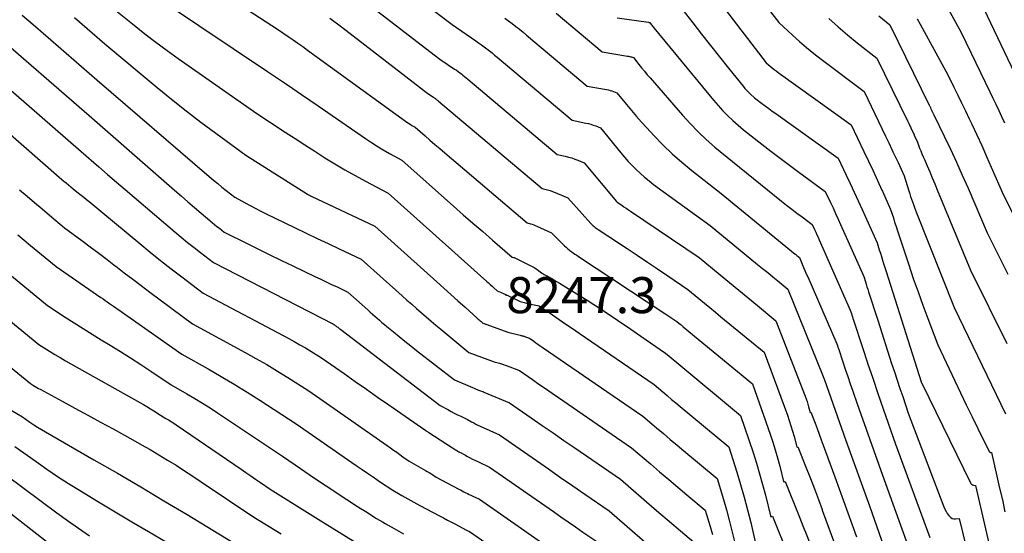
# Model space of a CAD drawing. Units: inches. Extents: x 2625496 to 2628055, y 1493797 to 1496391.
# Drawn here: x 2626087 to 2626244, y 1494108 to 1494190 of the extents above; entities that cross this region are included whole.
import ezdxf

# ---------------------------------------------------------------- set-up
doc = ezdxf.new("R2010")
doc.units = ezdxf.units.IN
doc.header["$MEASUREMENT"] = 0
for name, color, linetype in [('Tile_2737_18_NW_contour_2ft', 20, 'Continuous'), ('Tile_2737_18_NW_spot_anno', 154, 'Continuous'), ('Tile_2737_18_NW_spot_elev', 4, 'Continuous')]:
    doc.layers.add(name, color=color, linetype=linetype)
doc.styles.add('Arial', font='arial.ttf')

msp = doc.modelspace()

# ---------------------------------------------------------------- linework, layer by layer
at = {"layer": 'Tile_2737_18_NW_contour_2ft'}
for points in [[(2626143.43, 1494198.36, 8238), (2626155.81, 1494188.91, 8238), (2626159.62, 1494186.31, 8238), (2626160.06, 1494186, 8238), (2626160.5, 1494185.69, 8238), (2626160.93, 1494185.37, 8238), (2626161.35, 1494185.05, 8238), (2626161.77, 1494184.72, 8238), (2626162.19, 1494184.39, 8238), (2626162.61, 1494184.05, 8238), (2626163.02, 1494183.71, 8238), (2626174.99, 1494173.62, 8238), (2626177.17, 1494173.19, 8238), (2626177.57, 1494173.1, 8238), (2626177.97, 1494172.99, 8238), (2626178.36, 1494172.87, 8238), (2626178.75, 1494172.73, 8238), (2626179.52, 1494172.43, 8238), (2626182.76, 1494168.44, 8238), (2626183.35, 1494167.74, 8238), (2626183.95, 1494167.05, 8238), (2626184.57, 1494166.39, 8238), (2626185.21, 1494165.74, 8238), (2626185.87, 1494165.12, 8238), (2626186.55, 1494164.51, 8238), (2626187.26, 1494163.94, 8238), (2626187.98, 1494163.39, 8238), (2626197.01, 1494156.81, 8238), (2626204.59, 1494150.59, 8238), (2626205.39, 1494149.93, 8238), (2626206.19, 1494149.28, 8238), (2626206.99, 1494148.62, 8238), (2626207.79, 1494147.96, 8238), (2626209.39, 1494146.64, 8238), (2626215.04, 1494132.69, 8238), (2626215.09, 1494132.54, 8238), (2626215.15, 1494132.42, 8238), (2626215.17, 1494132.36, 8238), (2626215.19, 1494132.3, 8238), (2626215.21, 1494132.24, 8238), (2626215.24, 1494132.18, 8238), (2626218.69, 1494122.49, 8238)], [(2626200.59, 1494198.79, 8226), (2626207.97, 1494189.22, 8226), (2626210.17, 1494187.2, 8226), (2626211.28, 1494186.2, 8226), (2626212.41, 1494185.23, 8226), (2626213.57, 1494184.29, 8226), (2626214.75, 1494183.37, 8226), (2626221.58, 1494178.23, 8226), (2626225.02, 1494171.08, 8226), (2626225.52, 1494170.03, 8226), (2626226.02, 1494168.98, 8226), (2626226.19, 1494168.61, 8226)], [(2626135.48, 1494197.62, 8240), (2626153.88, 1494183.41, 8240), (2626156.23, 1494181.8, 8240), (2626156.5, 1494181.61, 8240), (2626156.77, 1494181.42, 8240), (2626157.04, 1494181.23, 8240), (2626157.3, 1494181.03, 8240), (2626157.56, 1494180.82, 8240), (2626157.82, 1494180.62, 8240), (2626158.08, 1494180.41, 8240), (2626158.33, 1494180.2, 8240), (2626172.59, 1494168.16, 8240), (2626173.88, 1494167.88, 8240), (2626174.4, 1494167.75, 8240), (2626174.91, 1494167.6, 8240), (2626175.41, 1494167.43, 8240), (2626175.91, 1494167.24, 8240), (2626176.9, 1494166.83, 8240), (2626182.07, 1494160.63, 8240), (2626182.16, 1494160.54, 8240), (2626182.9, 1494160.05, 8240), (2626183.25, 1494159.81, 8240), (2626183.61, 1494159.58, 8240), (2626183.96, 1494159.34, 8240), (2626184.31, 1494159.11, 8240), (2626195.24, 1494151.7, 8240), (2626198.62, 1494148.93, 8240), (2626200.1, 1494147.71, 8240), (2626201.58, 1494146.49, 8240), (2626203.07, 1494145.27, 8240), (2626204.55, 1494144.04, 8240), (2626207.51, 1494141.6, 8240), (2626212.16, 1494129.57, 8240), (2626212.32, 1494129.14, 8240), (2626212.47, 1494128.71, 8240), (2626212.6, 1494128.28, 8240), (2626212.73, 1494127.84, 8240), (2626212.98, 1494126.96, 8240), (2626213.06, 1494127, 8240), (2626213.75, 1494125.24, 8240), (2626214.08, 1494124.36, 8240), (2626214.42, 1494123.48, 8240), (2626214.75, 1494122.59, 8240), (2626215.07, 1494121.71, 8240), (2626216.89, 1494116.68, 8240)], [(2626232.06, 1494196.79, 8218), (2626237.1, 1494187.67, 8218), (2626238.68, 1494184.37, 8218)], [(2626104.43, 1494196.17, 8246), (2626126.36, 1494181.4, 8246), (2626129.07, 1494179.59, 8246), (2626130.42, 1494178.68, 8246), (2626131.77, 1494177.76, 8246), (2626133.12, 1494176.84, 8246), (2626134.46, 1494175.92, 8246), (2626142, 1494170.72, 8246), (2626142.94, 1494170.1, 8246), (2626143.88, 1494169.49, 8246), (2626144.84, 1494168.91, 8246), (2626145.82, 1494168.34, 8246), (2626147.78, 1494167.24, 8246), (2626156.05, 1494159.91, 8246), (2626157.6, 1494158.54, 8246), (2626159.15, 1494157.18, 8246), (2626160.7, 1494155.83, 8246), (2626162.26, 1494154.47, 8246), (2626165.39, 1494151.78, 8246), (2626165.61, 1494151.72, 8246), (2626165.72, 1494151.68, 8246), (2626165.82, 1494151.64, 8246), (2626165.93, 1494151.6, 8246), (2626166.03, 1494151.55, 8246), (2626169.05, 1494150.04, 8246), (2626169.62, 1494149.6, 8246), (2626169.91, 1494149.38, 8246), (2626170.21, 1494149.18, 8246), (2626170.52, 1494148.99, 8246), (2626170.83, 1494148.82, 8246), (2626171.13, 1494148.67, 8246), (2626171.59, 1494148.42, 8246), (2626172.05, 1494148.16, 8246), (2626172.51, 1494147.89, 8246), (2626172.96, 1494147.62, 8246), (2626177.37, 1494144.87, 8246), (2626178.46, 1494144.18, 8246), (2626179.54, 1494143.48, 8246), (2626180.62, 1494142.77, 8246), (2626181.69, 1494142.05, 8246), (2626182.75, 1494141.32, 8246), (2626183.82, 1494140.6, 8246), (2626184.88, 1494139.87, 8246), (2626185.94, 1494139.14, 8246), (2626189.89, 1494136.44, 8246), (2626190.48, 1494135.93, 8246), (2626190.78, 1494135.68, 8246), (2626191.08, 1494135.43, 8246), (2626191.38, 1494135.18, 8246), (2626191.68, 1494134.93, 8246), (2626201.87, 1494126.47, 8246), (2626203.85, 1494120.56, 8246), (2626204.39, 1494118.87, 8246), (2626204.91, 1494117.16, 8246), (2626205.38, 1494115.44, 8246), (2626205.82, 1494113.71, 8246), (2626206.62, 1494110.41, 8246), (2626206.65, 1494110.35, 8246), (2626206.69, 1494110.31, 8246), (2626206.75, 1494110.3, 8246), (2626206.81, 1494110.31, 8246), (2626206.97, 1494110.38, 8246), (2626209.59, 1494103.89, 8246)], [(2626115.21, 1494196.47, 8244), (2626128.09, 1494188.08, 8244), (2626129.65, 1494187.02, 8244), (2626130.43, 1494186.48, 8244), (2626131.21, 1494185.94, 8244), (2626131.98, 1494185.4, 8244), (2626132.75, 1494184.84, 8244), (2626148.36, 1494173.5, 8244), (2626148.61, 1494173.32, 8244), (2626148.87, 1494173.14, 8244), (2626149.13, 1494172.98, 8244), (2626149.39, 1494172.81, 8244), (2626149.93, 1494172.5, 8244), (2626151.5, 1494171.13, 8244), (2626152.28, 1494170.45, 8244), (2626153.07, 1494169.77, 8244), (2626153.85, 1494169.09, 8244), (2626154.64, 1494168.42, 8244), (2626167.79, 1494157.24, 8244), (2626168.32, 1494157.1, 8244), (2626168.58, 1494157.02, 8244), (2626168.84, 1494156.94, 8244), (2626169.09, 1494156.84, 8244), (2626169.34, 1494156.73, 8244), (2626171.67, 1494155.64, 8244), (2626173.77, 1494153.57, 8244), (2626174.02, 1494153.33, 8244), (2626174.28, 1494153.1, 8244), (2626174.56, 1494152.88, 8244), (2626174.84, 1494152.67, 8244), (2626175.13, 1494152.46, 8244), (2626175.42, 1494152.26, 8244), (2626175.71, 1494152.07, 8244), (2626176, 1494151.87, 8244), (2626189.78, 1494142.77, 8244), (2626190.1, 1494142.56, 8244), (2626190.41, 1494142.35, 8244), (2626190.73, 1494142.14, 8244), (2626191.05, 1494141.92, 8244), (2626191.68, 1494141.49, 8244), (2626192.03, 1494141.21, 8244), (2626192.2, 1494141.06, 8244), (2626192.37, 1494140.92, 8244), (2626192.55, 1494140.78, 8244), (2626192.72, 1494140.63, 8244), (2626203.75, 1494131.51, 8244), (2626206.57, 1494123.48, 8244), (2626206.99, 1494122.22, 8244), (2626207.39, 1494120.96, 8244), (2626207.76, 1494119.68, 8244), (2626208.11, 1494118.39, 8244), (2626208.74, 1494115.94, 8244), (2626208.76, 1494115.9, 8244), (2626208.79, 1494115.87, 8244), (2626208.83, 1494115.86, 8244), (2626208.88, 1494115.87, 8244), (2626209, 1494115.92, 8244), (2626211.17, 1494110.49, 8244), (2626212.04, 1494108.28, 8244), (2626212.21, 1494107.83, 8244)], [(2626195.95, 1494195.89, 8228), (2626205.97, 1494182.82, 8228), (2626206.59, 1494182.28, 8228), (2626206.9, 1494182.01, 8228), (2626207.22, 1494181.75, 8228), (2626207.54, 1494181.51, 8228), (2626207.87, 1494181.26, 8228), (2626219.51, 1494172.91, 8228), (2626221.56, 1494168.62, 8228), (2626222.29, 1494167.08, 8228), (2626223.01, 1494165.55, 8228), (2626223.72, 1494164.01, 8228), (2626224.42, 1494162.47, 8228), (2626224.51, 1494162.28, 8228)], [(2626239.32, 1494194.3, 8216), (2626239.56, 1494193.85, 8216), (2626247.75, 1494176.55, 8216)], [(2626191.33, 1494193, 8230), (2626194.24, 1494189.21, 8230), (2626195.65, 1494187.38, 8230), (2626197.06, 1494185.57, 8230), (2626198.49, 1494183.76, 8230), (2626199.93, 1494181.96, 8230), (2626202.28, 1494179.05, 8230), (2626202.56, 1494178.72, 8230), (2626202.85, 1494178.4, 8230), (2626203.15, 1494178.1, 8230), (2626203.47, 1494177.8, 8230), (2626204.11, 1494177.23, 8230), (2626205.23, 1494176.37, 8230), (2626205.79, 1494175.94, 8230), (2626206.35, 1494175.52, 8230), (2626206.92, 1494175.1, 8230), (2626207.49, 1494174.69, 8230), (2626217.44, 1494167.59, 8230), (2626218.73, 1494164.87, 8230), (2626219.37, 1494163.5, 8230), (2626220.01, 1494162.14, 8230), (2626220.64, 1494160.77, 8230), (2626221.26, 1494159.39, 8230), (2626223.67, 1494154.02, 8230), (2626224.01, 1494152.93, 8230), (2626224.18, 1494152.39, 8230), (2626224.36, 1494151.84, 8230), (2626224.53, 1494151.3, 8230), (2626224.7, 1494150.75, 8230), (2626225.1, 1494149.48, 8230)], [(2626101.61, 1494191.59, 8248), (2626105.05, 1494188.81, 8248), (2626106.79, 1494187.44, 8248), (2626108.54, 1494186.1, 8248), (2626110.32, 1494184.78, 8248), (2626112.11, 1494183.5, 8248), (2626124.63, 1494174.72, 8248), (2626129.19, 1494171.73, 8248), (2626130.76, 1494170.7, 8248), (2626132.34, 1494169.68, 8248), (2626133.92, 1494168.67, 8248), (2626135.51, 1494167.65, 8248), (2626137.11, 1494166.67, 8248), (2626138.72, 1494165.7, 8248), (2626140.36, 1494164.78, 8248), (2626142.01, 1494163.89, 8248), (2626145.63, 1494161.98, 8248), (2626161.36, 1494147.88, 8248), (2626161.64, 1494147.63, 8248), (2626161.92, 1494147.38, 8248), (2626162.19, 1494147.13, 8248), (2626162.47, 1494146.88, 8248), (2626163.02, 1494146.38, 8248), (2626163.52, 1494146.17, 8248), (2626163.77, 1494146.06, 8248), (2626164.01, 1494145.95, 8248), (2626164.26, 1494145.84, 8248), (2626164.5, 1494145.72, 8248), (2626166.67, 1494144.67, 8248), (2626167.34, 1494144.51, 8248), (2626167.67, 1494144.43, 8248), (2626168, 1494144.35, 8248), (2626168.34, 1494144.27, 8248), (2626168.67, 1494144.2, 8248), (2626169.72, 1494143.97, 8248), (2626171.84, 1494142.52, 8248), (2626172.9, 1494141.79, 8248), (2626173.96, 1494141.07, 8248), (2626175.02, 1494140.34, 8248), (2626176.08, 1494139.62, 8248), (2626188.09, 1494131.4, 8248), (2626189.47, 1494130.22, 8248), (2626190.16, 1494129.63, 8248), (2626190.85, 1494129.04, 8248), (2626191.55, 1494128.46, 8248), (2626192.25, 1494127.88, 8248), (2626199.99, 1494121.43, 8248), (2626201.27, 1494117.43, 8248), (2626201.88, 1494115.43, 8248), (2626202.46, 1494113.41, 8248), (2626202.98, 1494111.38, 8248), (2626203.48, 1494109.35, 8248), (2626204.5, 1494104.86, 8248)], [(2626172.41, 1494190.74, 8234), (2626179.79, 1494184.54, 8234), (2626183.8, 1494183.89, 8234), (2626183.97, 1494183.86, 8234), (2626184.13, 1494183.83, 8234), (2626184.29, 1494183.78, 8234), (2626184.45, 1494183.74, 8234), (2626184.76, 1494183.63, 8234), (2626185.63, 1494182.53, 8234), (2626186.07, 1494181.99, 8234), (2626186.52, 1494181.45, 8234), (2626186.97, 1494180.91, 8234), (2626187.43, 1494180.38, 8234), (2626192.59, 1494174.43, 8234), (2626193.82, 1494173.09, 8234), (2626195.08, 1494171.79, 8234), (2626196.4, 1494170.55, 8234), (2626197.77, 1494169.35, 8234), (2626200.56, 1494167.02, 8234), (2626208.42, 1494160.7, 8234), (2626209.22, 1494160.06, 8234), (2626210.03, 1494159.42, 8234), (2626210.85, 1494158.8, 8234), (2626211.67, 1494158.18, 8234), (2626213.31, 1494156.95, 8234), (2626213.68, 1494156.15, 8234), (2626213.87, 1494155.75, 8234), (2626214.05, 1494155.35, 8234), (2626214.23, 1494154.94, 8234), (2626214.41, 1494154.54, 8234), (2626219.38, 1494143.29, 8234), (2626219.55, 1494142.76, 8234), (2626219.63, 1494142.49, 8234), (2626219.72, 1494142.22, 8234), (2626219.8, 1494141.95, 8234), (2626219.89, 1494141.69, 8234), (2626221.32, 1494137.31, 8234), (2626222.13, 1494134.85, 8234), (2626222.14, 1494134.84, 8234)], [(2626087.18, 1494190.43, 8252), (2626089.32, 1494188.59, 8252), (2626099.13, 1494180.11, 8252), (2626117.07, 1494164.62, 8252), (2626117.74, 1494164.05, 8252), (2626118.41, 1494163.5, 8252), (2626119.09, 1494162.96, 8252), (2626119.78, 1494162.42, 8252), (2626121.16, 1494161.36, 8252), (2626122.77, 1494160.46, 8252), (2626123.57, 1494160.01, 8252), (2626124.39, 1494159.58, 8252), (2626125.21, 1494159.16, 8252), (2626126.03, 1494158.75, 8252), (2626130.78, 1494156.44, 8252), (2626132.53, 1494155.6, 8252), (2626134.29, 1494154.76, 8252), (2626136.05, 1494153.93, 8252), (2626137.81, 1494153.1, 8252), (2626141.33, 1494151.45, 8252), (2626147.86, 1494145.59, 8252), (2626148.62, 1494144.91, 8252), (2626149.38, 1494144.23, 8252), (2626150.15, 1494143.56, 8252), (2626150.91, 1494142.88, 8252), (2626151.68, 1494142.21, 8252), (2626152.46, 1494141.55, 8252), (2626153.23, 1494140.89, 8252), (2626154.01, 1494140.23, 8252), (2626158.47, 1494136.5, 8252), (2626162.55, 1494135.03, 8252), (2626162.68, 1494134.98, 8252), (2626162.74, 1494134.97, 8252), (2626163.38, 1494134.8, 8252), (2626163.69, 1494134.71, 8252), (2626164, 1494134.62, 8252), (2626164.31, 1494134.51, 8252), (2626164.62, 1494134.4, 8252), (2626166.57, 1494133.65, 8252), (2626168.65, 1494132.21, 8252), (2626169.69, 1494131.48, 8252), (2626170.73, 1494130.76, 8252), (2626171.77, 1494130.05, 8252), (2626172.82, 1494129.33, 8252), (2626184.48, 1494121.32, 8252), (2626187.5, 1494118.72, 8252), (2626188.95, 1494117.48, 8252), (2626190.4, 1494116.24, 8252), (2626191.85, 1494115.01, 8252), (2626193.31, 1494113.79, 8252), (2626196.23, 1494111.34, 8252), (2626197.01, 1494108.74, 8252), (2626197.38, 1494107.43, 8252)], [(2626095.53, 1494190.02, 8250), (2626100.37, 1494185.85, 8250), (2626108.75, 1494178.86, 8250), (2626111.05, 1494176.98, 8250), (2626113.37, 1494175.13, 8250), (2626115.73, 1494173.32, 8250), (2626118.11, 1494171.55, 8250), (2626122.9, 1494168.04, 8250), (2626132.74, 1494161.81, 8250), (2626132.81, 1494161.77, 8250), (2626132.88, 1494161.73, 8250), (2626132.95, 1494161.69, 8250), (2626133.02, 1494161.65, 8250), (2626133.09, 1494161.61, 8250), (2626133.17, 1494161.58, 8250), (2626133.24, 1494161.54, 8250), (2626133.31, 1494161.5, 8250), (2626143.48, 1494156.72, 8250), (2626153.38, 1494147.83, 8250), (2626154.51, 1494146.81, 8250), (2626155.63, 1494145.8, 8250), (2626156.76, 1494144.79, 8250), (2626157.89, 1494143.77, 8250), (2626159.84, 1494142, 8250), (2626159.99, 1494141.87, 8250), (2626160.14, 1494141.74, 8250), (2626160.29, 1494141.61, 8250), (2626160.44, 1494141.48, 8250), (2626160.74, 1494141.22, 8250), (2626160.95, 1494141.14, 8250), (2626161.06, 1494141.1, 8250), (2626161.16, 1494141.06, 8250), (2626161.27, 1494141.03, 8250), (2626161.37, 1494140.99, 8250), (2626164.72, 1494139.75, 8250), (2626166.7, 1494139.28, 8250), (2626166.81, 1494139.25, 8250), (2626166.91, 1494139.23, 8250), (2626167.01, 1494139.2, 8250), (2626167.11, 1494139.17, 8250), (2626167.21, 1494139.14, 8250), (2626167.32, 1494139.11, 8250), (2626167.42, 1494139.07, 8250), (2626167.52, 1494139.04, 8250), (2626168.16, 1494138.79, 8250), (2626168.84, 1494138.32, 8250), (2626169.19, 1494138.08, 8250), (2626169.53, 1494137.84, 8250), (2626169.87, 1494137.61, 8250), (2626170.21, 1494137.37, 8250), (2626186.29, 1494126.36, 8250), (2626188.46, 1494124.5, 8250), (2626189.54, 1494123.58, 8250), (2626190.63, 1494122.65, 8250), (2626191.72, 1494121.73, 8250), (2626192.81, 1494120.82, 8250), (2626198.11, 1494116.39, 8250), (2626199.12, 1494113.06, 8250), (2626199.61, 1494111.4, 8250), (2626200.07, 1494109.72, 8250), (2626200.48, 1494108.03, 8250), (2626200.87, 1494106.34, 8250)], [(2626136.3, 1494189.96, 8242), (2626138.17, 1494188.53, 8242), (2626140.04, 1494187.11, 8242), (2626141.9, 1494185.67, 8242), (2626151.95, 1494177.91, 8242), (2626152.84, 1494177.3, 8242), (2626152.95, 1494177.23, 8242), (2626153.05, 1494177.16, 8242), (2626153.15, 1494177.08, 8242), (2626153.25, 1494177, 8242), (2626153.35, 1494176.93, 8242), (2626153.45, 1494176.85, 8242), (2626153.55, 1494176.77, 8242), (2626153.64, 1494176.69, 8242), (2626170.19, 1494162.7, 8242), (2626171.03, 1494162.5, 8242), (2626171.45, 1494162.38, 8242), (2626171.87, 1494162.26, 8242), (2626172.27, 1494162.11, 8242), (2626172.67, 1494161.94, 8242), (2626174.29, 1494161.24, 8242), (2626177.95, 1494157.15, 8242), (2626178.08, 1494157.01, 8242), (2626178.22, 1494156.88, 8242), (2626178.36, 1494156.75, 8242), (2626178.5, 1494156.63, 8242), (2626178.65, 1494156.51, 8242), (2626178.81, 1494156.39, 8242), (2626178.96, 1494156.28, 8242), (2626179.12, 1494156.18, 8242), (2626183.75, 1494153.13, 8242), (2626185.38, 1494152.05, 8242), (2626187, 1494150.97, 8242), (2626188.62, 1494149.88, 8242), (2626190.23, 1494148.79, 8242), (2626193.46, 1494146.6, 8242), (2626195.22, 1494145.15, 8242), (2626196.1, 1494144.43, 8242), (2626196.98, 1494143.7, 8242), (2626197.86, 1494142.98, 8242), (2626198.74, 1494142.25, 8242), (2626205.63, 1494136.56, 8242), (2626209.34, 1494126.49, 8242), (2626209.63, 1494125.65, 8242), (2626209.91, 1494124.81, 8242), (2626210.17, 1494123.96, 8242), (2626210.41, 1494123.11, 8242), (2626210.86, 1494121.43, 8242), (2626210.91, 1494121.41, 8242), (2626211.03, 1494121.46, 8242), (2626212.35, 1494118.1, 8242), (2626213.01, 1494116.42, 8242), (2626213.65, 1494114.74, 8242), (2626214.29, 1494113.05, 8242), (2626214.89, 1494111.44, 8242)], [(2626164.22, 1494189.96, 8236), (2626164.81, 1494189.52, 8236), (2626165.4, 1494189.07, 8236), (2626165.99, 1494188.62, 8236), (2626166.57, 1494188.16, 8236), (2626167.14, 1494187.69, 8236), (2626167.71, 1494187.22, 8236), (2626177.39, 1494179.08, 8236), (2626180.48, 1494178.53, 8236), (2626180.76, 1494178.47, 8236), (2626181.04, 1494178.4, 8236), (2626181.32, 1494178.32, 8236), (2626181.59, 1494178.23, 8236), (2626182.14, 1494178.03, 8236), (2626183.67, 1494176.12, 8236), (2626184.45, 1494175.17, 8236), (2626185.24, 1494174.24, 8236), (2626186.05, 1494173.32, 8236), (2626186.88, 1494172.42, 8236), (2626188.03, 1494171.18, 8236), (2626189.47, 1494169.71, 8236), (2626190.95, 1494168.27, 8236), (2626192.5, 1494166.91, 8236), (2626194.09, 1494165.6, 8236), (2626198.79, 1494161.91, 8236), (2626210.57, 1494152.26, 8236), (2626210.69, 1494152.16, 8236), (2626210.8, 1494152.06, 8236), (2626210.92, 1494151.97, 8236), (2626211.04, 1494151.87, 8236), (2626211.27, 1494151.68, 8236), (2626211.7, 1494150.65, 8236), (2626211.92, 1494150.13, 8236), (2626212.14, 1494149.62, 8236), (2626212.36, 1494149.1, 8236), (2626212.58, 1494148.59, 8236), (2626217.23, 1494137.92, 8236), (2626217.31, 1494137.66, 8236), (2626217.35, 1494137.54, 8236), (2626217.4, 1494137.41, 8236), (2626217.44, 1494137.28, 8236), (2626217.48, 1494137.15, 8236), (2626218.18, 1494135.05, 8236), (2626218.58, 1494133.87, 8236), (2626218.98, 1494132.69, 8236), (2626219.38, 1494131.51, 8236), (2626219.79, 1494130.34, 8236), (2626220.5, 1494128.32, 8236)], [(2626182.19, 1494190, 8232), (2626187.18, 1494189.28, 8232), (2626187.2, 1494189.27, 8232), (2626187.22, 1494189.27, 8232), (2626187.24, 1494189.27, 8232), (2626187.26, 1494189.26, 8232), (2626187.38, 1494189.22, 8232), (2626187.59, 1494188.95, 8232), (2626187.7, 1494188.81, 8232), (2626187.81, 1494188.68, 8232), (2626187.92, 1494188.54, 8232), (2626188.03, 1494188.41, 8232), (2626197.54, 1494176.82, 8232), (2626198.27, 1494175.97, 8232), (2626199.03, 1494175.15, 8232), (2626199.83, 1494174.36, 8232), (2626200.65, 1494173.6, 8232), (2626202.34, 1494172.12, 8232), (2626205.25, 1494169.83, 8232), (2626206.71, 1494168.69, 8232), (2626208.19, 1494167.56, 8232), (2626209.67, 1494166.45, 8232), (2626211.16, 1494165.34, 8232), (2626215.37, 1494162.27, 8232), (2626216.2, 1494160.5, 8232), (2626216.62, 1494159.62, 8232), (2626217.02, 1494158.73, 8232), (2626217.43, 1494157.84, 8232), (2626217.83, 1494156.95, 8232), (2626221.52, 1494148.65, 8232), (2626221.78, 1494147.84, 8232), (2626221.91, 1494147.43, 8232), (2626222.03, 1494147.03, 8232), (2626222.16, 1494146.62, 8232), (2626222.29, 1494146.22, 8232), (2626223.76, 1494141.68, 8232)], [(2626215.94, 1494189.91, 8224), (2626217.43, 1494188.57, 8224), (2626218.95, 1494187.28, 8224), (2626220.5, 1494186.02, 8224), (2626223.64, 1494183.55, 8224), (2626228.49, 1494173.56, 8224), (2626228.77, 1494172.99, 8224), (2626229.04, 1494172.41, 8224), (2626229.31, 1494171.84, 8224), (2626229.55, 1494171.33, 8224)], [(2626223.96, 1494190.3, 8222), (2626225.71, 1494188.87, 8222), (2626231.98, 1494176.05, 8222), (2626232.03, 1494175.95, 8222), (2626232.07, 1494175.86, 8222), (2626232.12, 1494175.76, 8222), (2626232.16, 1494175.67, 8222), (2626232.25, 1494175.48, 8222), (2626232.31, 1494175.33, 8222), (2626232.34, 1494175.26, 8222), (2626232.37, 1494175.18, 8222), (2626232.41, 1494175.11, 8222), (2626232.44, 1494175.04, 8222), (2626232.71, 1494174.49, 8222)], [(2626230.04, 1494189.85, 8220), (2626230.51, 1494189, 8220), (2626234.65, 1494181.49, 8220), (2626235.68, 1494179.39, 8220)], [(2626074.98, 1494187.47, 8256), (2626096.64, 1494168.63, 8256), (2626099.44, 1494166.19, 8256), (2626100.84, 1494164.97, 8256), (2626102.24, 1494163.75, 8256), (2626103.65, 1494162.54, 8256), (2626105.06, 1494161.34, 8256), (2626111.58, 1494155.8, 8256), (2626112.59, 1494154.96, 8256), (2626113.61, 1494154.12, 8256), (2626114.64, 1494153.3, 8256), (2626115.67, 1494152.49, 8256), (2626117.76, 1494150.89, 8256), (2626136.87, 1494141.03, 8256), (2626136.89, 1494141.02, 8256), (2626136.9, 1494141.01, 8256), (2626136.92, 1494141, 8256), (2626136.94, 1494140.99, 8256), (2626137.04, 1494140.93, 8256), (2626137.18, 1494140.83, 8256), (2626137.24, 1494140.78, 8256), (2626137.31, 1494140.74, 8256), (2626137.38, 1494140.69, 8256), (2626137.45, 1494140.64, 8256), (2626137.56, 1494140.56, 8256), (2626137.68, 1494140.47, 8256), (2626137.8, 1494140.38, 8256), (2626137.92, 1494140.29, 8256), (2626138.04, 1494140.2, 8256), (2626153.92, 1494128.06, 8256), (2626155.13, 1494127.4, 8256), (2626155.65, 1494127.12, 8256), (2626156.17, 1494126.85, 8256), (2626156.7, 1494126.59, 8256), (2626157.22, 1494126.33, 8256), (2626158.28, 1494125.82, 8256), (2626158.94, 1494125.45, 8256), (2626159.27, 1494125.27, 8256), (2626159.6, 1494125.09, 8256), (2626159.94, 1494124.93, 8256), (2626160.28, 1494124.77, 8256), (2626163.38, 1494123.36, 8256), (2626169.28, 1494119.26, 8256), (2626171.21, 1494117.92, 8256), (2626173.14, 1494116.58, 8256), (2626175.07, 1494115.24, 8256), (2626177.01, 1494113.91, 8256), (2626180.88, 1494111.24, 8256), (2626188.68, 1494104.49, 8256)], [(2626082.14, 1494188.03, 8254), (2626097.89, 1494174.37, 8254), (2626111.5, 1494162.46, 8254), (2626112.56, 1494161.54, 8254), (2626113.62, 1494160.62, 8254), (2626114.68, 1494159.71, 8254), (2626115.75, 1494158.79, 8254), (2626117.13, 1494157.62, 8254), (2626117.51, 1494157.3, 8254), (2626117.89, 1494156.99, 8254), (2626118.28, 1494156.68, 8254), (2626118.67, 1494156.37, 8254), (2626119.46, 1494155.77, 8254), (2626123.1, 1494153.94, 8254), (2626124.92, 1494153.03, 8254), (2626126.75, 1494152.13, 8254), (2626128.58, 1494151.24, 8254), (2626130.41, 1494150.35, 8254), (2626134.01, 1494148.63, 8254), (2626134.87, 1494148.22, 8254), (2626135.73, 1494147.81, 8254), (2626136.59, 1494147.4, 8254), (2626137.46, 1494147, 8254), (2626139.18, 1494146.19, 8254), (2626142.38, 1494143.32, 8254), (2626142.75, 1494142.99, 8254), (2626143.13, 1494142.65, 8254), (2626143.5, 1494142.32, 8254), (2626143.88, 1494141.99, 8254), (2626144.25, 1494141.67, 8254), (2626144.63, 1494141.34, 8254), (2626145.02, 1494141.02, 8254), (2626145.4, 1494140.7, 8254), (2626146.46, 1494139.84, 8254), (2626147.38, 1494139.09, 8254), (2626148.3, 1494138.35, 8254), (2626149.23, 1494137.61, 8254), (2626150.16, 1494136.87, 8254), (2626156.2, 1494132.15, 8254), (2626159.09, 1494130.91, 8254), (2626159.33, 1494130.81, 8254), (2626159.56, 1494130.72, 8254), (2626159.8, 1494130.62, 8254), (2626160.04, 1494130.53, 8254), (2626160.52, 1494130.34, 8254), (2626160.65, 1494130.3, 8254), (2626160.71, 1494130.28, 8254), (2626160.78, 1494130.26, 8254), (2626160.84, 1494130.24, 8254), (2626160.9, 1494130.21, 8254), (2626164.97, 1494128.5, 8254), (2626168.45, 1494126.08, 8254), (2626170.19, 1494124.88, 8254), (2626171.93, 1494123.67, 8254), (2626173.68, 1494122.47, 8254), (2626175.42, 1494121.27, 8254), (2626182.68, 1494116.28, 8254), (2626188.09, 1494111.61, 8254), (2626189.13, 1494110.72, 8254), (2626190.17, 1494109.83, 8254), (2626191.21, 1494108.94, 8254), (2626192.26, 1494108.06, 8254), (2626194.35, 1494106.3, 8254)], [(2626069.23, 1494185.49, 8258), (2626093.12, 1494164.56, 8258), (2626093.49, 1494164.24, 8258), (2626093.86, 1494163.92, 8258), (2626094.22, 1494163.61, 8258), (2626094.6, 1494163.29, 8258), (2626095.34, 1494162.67, 8258), (2626096.2, 1494162, 8258), (2626096.63, 1494161.67, 8258), (2626097.05, 1494161.33, 8258), (2626097.47, 1494160.99, 8258), (2626097.89, 1494160.65, 8258), (2626105.98, 1494153.93, 8258), (2626107.63, 1494152.57, 8258), (2626109.29, 1494151.23, 8258), (2626110.98, 1494149.91, 8258), (2626112.67, 1494148.6, 8258), (2626116.07, 1494146.01, 8258), (2626129.74, 1494138.75, 8258), (2626130.63, 1494138.27, 8258), (2626131.52, 1494137.77, 8258), (2626132.4, 1494137.25, 8258), (2626133.27, 1494136.73, 8258), (2626135, 1494135.66, 8258), (2626138.57, 1494133.16, 8258), (2626140.36, 1494131.91, 8258), (2626142.14, 1494130.66, 8258), (2626143.93, 1494129.41, 8258), (2626145.72, 1494128.16, 8258), (2626151.61, 1494124.04, 8258), (2626151.77, 1494123.94, 8258), (2626151.85, 1494123.89, 8258), (2626151.93, 1494123.84, 8258), (2626152.01, 1494123.79, 8258), (2626152.09, 1494123.74, 8258), (2626155.86, 1494121.27, 8258), (2626156.56, 1494120.88, 8258), (2626156.91, 1494120.68, 8258), (2626157.27, 1494120.49, 8258), (2626157.62, 1494120.3, 8258), (2626157.97, 1494120.1, 8258), (2626158.17, 1494119.99, 8258), (2626158.62, 1494119.74, 8258), (2626159.08, 1494119.5, 8258), (2626159.54, 1494119.27, 8258), (2626160.01, 1494119.05, 8258), (2626161.79, 1494118.21, 8258), (2626171.98, 1494111.11, 8258), (2626173.16, 1494110.29, 8258), (2626174.34, 1494109.47, 8258), (2626175.53, 1494108.65, 8258), (2626176.71, 1494107.83, 8258), (2626179.08, 1494106.2, 8258)], [(2626238.68, 1494184.37, 8218), (2626241.66, 1494178.16, 8218), (2626242.13, 1494177.18, 8218), (2626242.6, 1494176.19, 8218), (2626243.07, 1494175.2, 8218), (2626243.53, 1494174.22, 8218), (2626244, 1494173.23, 8218)], [(2626235.68, 1494179.39, 8220), (2626235.89, 1494178.94, 8220), (2626236.52, 1494177.66, 8220), (2626237.14, 1494176.39, 8220), (2626237.75, 1494175.11, 8220), (2626238.37, 1494173.83, 8220), (2626238.77, 1494172.99, 8220), (2626239.58, 1494171.29, 8220), (2626240.37, 1494169.58, 8220), (2626241.14, 1494167.86, 8220), (2626241.89, 1494166.14, 8220), (2626243.83, 1494161.64, 8220), (2626245.7, 1494157.98, 8220)], [(2626232.71, 1494174.49, 8222), (2626234.37, 1494171.08, 8222), (2626235.35, 1494169.02, 8222), (2626236.32, 1494166.95, 8222), (2626237.25, 1494164.86, 8222), (2626238.17, 1494162.77, 8222), (2626241.21, 1494155.66, 8222), (2626244.53, 1494149.02, 8222)], [(2626229.55, 1494171.33, 8224), (2626229.58, 1494171.26, 8224), (2626230.11, 1494170.11, 8224), (2626230.45, 1494169.19, 8224), (2626230.63, 1494168.72, 8224), (2626230.81, 1494168.27, 8224), (2626231, 1494167.81, 8224), (2626231.2, 1494167.36, 8224), (2626231.64, 1494166.35, 8224), (2626232.05, 1494165.39, 8224), (2626232.47, 1494164.43, 8224), (2626232.87, 1494163.47, 8224), (2626233.27, 1494162.5, 8224), (2626238.58, 1494149.69, 8224), (2626244.34, 1494137.96, 8224)], [(2626226.19, 1494168.61, 8226), (2626226.51, 1494167.92, 8226), (2626227, 1494166.87, 8226), (2626227.96, 1494164.75, 8226), (2626228.72, 1494162.34, 8226), (2626228.86, 1494161.9, 8226), (2626229, 1494161.46, 8226), (2626229.15, 1494161.02, 8226), (2626229.3, 1494160.58, 8226), (2626229.45, 1494160.15, 8226), (2626229.61, 1494159.71, 8226), (2626229.78, 1494159.28, 8226), (2626229.94, 1494158.85, 8226), (2626235.96, 1494143.71, 8226), (2626244.13, 1494126.73, 8226)], [(2626086.79, 1494162.53, 8260), (2626087.98, 1494161.5, 8260), (2626089.17, 1494160.48, 8260), (2626090.37, 1494159.47, 8260), (2626091.57, 1494158.46, 8260), (2626093.98, 1494156.45, 8260), (2626096.7, 1494154.43, 8260), (2626098.06, 1494153.41, 8260), (2626099.42, 1494152.39, 8260), (2626100.77, 1494151.36, 8260), (2626102.11, 1494150.32, 8260), (2626102.13, 1494150.31, 8260), (2626103.48, 1494149.27, 8260), (2626104.84, 1494148.23, 8260), (2626106.2, 1494147.21, 8260), (2626107.57, 1494146.18, 8260), (2626114.38, 1494141.13, 8260), (2626122.78, 1494136.54, 8260), (2626124.51, 1494135.58, 8260), (2626126.23, 1494134.59, 8260), (2626127.93, 1494133.56, 8260), (2626129.62, 1494132.52, 8260), (2626132.97, 1494130.39, 8260), (2626145.97, 1494121.29, 8260), (2626146.47, 1494120.93, 8260), (2626146.98, 1494120.58, 8260), (2626147.48, 1494120.23, 8260), (2626147.98, 1494119.88, 8260), (2626148.99, 1494119.17, 8260), (2626151.56, 1494117.69, 8260), (2626151.85, 1494117.52, 8260), (2626152.14, 1494117.34, 8260), (2626152.43, 1494117.17, 8260), (2626152.72, 1494116.99, 8260), (2626153.29, 1494116.63, 8260), (2626156.9, 1494114.71, 8260), (2626157.17, 1494114.57, 8260), (2626157.45, 1494114.42, 8260), (2626157.72, 1494114.28, 8260), (2626158, 1494114.13, 8260), (2626158.27, 1494113.99, 8260), (2626158.55, 1494113.85, 8260), (2626158.83, 1494113.71, 8260), (2626159.11, 1494113.58, 8260), (2626160.19, 1494113.07, 8260), (2626174.68, 1494102.96, 8260)], [(2626224.51, 1494162.28, 8228), (2626225.82, 1494159.38, 8228), (2626226.25, 1494158.02, 8228), (2626226.46, 1494157.34, 8228), (2626226.68, 1494156.65, 8228), (2626226.9, 1494155.98, 8228), (2626227.13, 1494155.3, 8228), (2626228.72, 1494150.52, 8228), (2626229.44, 1494148.37, 8228), (2626230.19, 1494146.23, 8228), (2626230.96, 1494144.1, 8228), (2626231.74, 1494141.98, 8228), (2626233.33, 1494137.74, 8228), (2626236.07, 1494131.98, 8228), (2626236.98, 1494130.07, 8228), (2626237.89, 1494128.17, 8228), (2626238.82, 1494126.27, 8228), (2626239.75, 1494124.38, 8228), (2626241.56, 1494120.73, 8228), (2626241.6, 1494120.67, 8228), (2626241.65, 1494120.62, 8228), (2626241.71, 1494120.59, 8228), (2626241.77, 1494120.56, 8228), (2626241.92, 1494120.53, 8228), (2626242.78, 1494116.75, 8228), (2626243.22, 1494114.86, 8228), (2626243.65, 1494112.97, 8228), (2626244.07, 1494111.08, 8228)], [(2626086.49, 1494155.32, 8262), (2626088.53, 1494153.62, 8262), (2626092.61, 1494150.24, 8262), (2626099.78, 1494145.31, 8262), (2626100.12, 1494145.08, 8262), (2626100.46, 1494144.85, 8262), (2626100.79, 1494144.61, 8262), (2626101.13, 1494144.38, 8262), (2626101.47, 1494144.15, 8262), (2626101.8, 1494143.92, 8262), (2626102.14, 1494143.68, 8262), (2626102.47, 1494143.45, 8262), (2626112.69, 1494136.25, 8262), (2626116.89, 1494133.9, 8262), (2626118.97, 1494132.7, 8262), (2626121.04, 1494131.47, 8262), (2626123.09, 1494130.21, 8262), (2626125.12, 1494128.91, 8262), (2626130.93, 1494125.12, 8262), (2626140.52, 1494118.48, 8262), (2626141.49, 1494117.81, 8262), (2626142.46, 1494117.14, 8262), (2626143.43, 1494116.48, 8262), (2626144.41, 1494115.83, 8262), (2626146.37, 1494114.52, 8262), (2626147.8, 1494113.7, 8262), (2626148.28, 1494113.43, 8262), (2626148.76, 1494113.16, 8262), (2626149.24, 1494112.88, 8262), (2626149.72, 1494112.61, 8262), (2626150.68, 1494112.07, 8262), (2626153.79, 1494110.43, 8262), (2626154.43, 1494110.09, 8262), (2626155.07, 1494109.76, 8262), (2626155.71, 1494109.42, 8262), (2626156.35, 1494109.08, 8262), (2626157.44, 1494108.5, 8262), (2626157.53, 1494108.45, 8262), (2626157.63, 1494108.4, 8262), (2626157.73, 1494108.35, 8262), (2626157.82, 1494108.3, 8262), (2626157.92, 1494108.25, 8262), (2626158.02, 1494108.2, 8262), (2626158.12, 1494108.15, 8262), (2626158.22, 1494108.1, 8262), (2626158.6, 1494107.92, 8262), (2626165.18, 1494103.33, 8262)], [(2626085.47, 1494148.77, 8264), (2626091.24, 1494144.02, 8264), (2626094.08, 1494142.18, 8264), (2626095.5, 1494141.26, 8264), (2626096.92, 1494140.36, 8264), (2626098.36, 1494139.46, 8264), (2626099.8, 1494138.57, 8264), (2626101.23, 1494137.7, 8264), (2626102.87, 1494136.68, 8264), (2626104.51, 1494135.65, 8264), (2626106.14, 1494134.6, 8264), (2626107.76, 1494133.53, 8264), (2626110.99, 1494131.38, 8264), (2626113.49, 1494129.94, 8264), (2626114.74, 1494129.2, 8264), (2626115.97, 1494128.45, 8264), (2626117.19, 1494127.68, 8264), (2626118.4, 1494126.89, 8264), (2626128.89, 1494119.86, 8264), (2626131.61, 1494117.99, 8264), (2626132.98, 1494117.06, 8264), (2626134.34, 1494116.14, 8264), (2626135.72, 1494115.22, 8264), (2626137.1, 1494114.31, 8264), (2626138.6, 1494113.32, 8264), (2626139.45, 1494112.77, 8264), (2626140.31, 1494112.21, 8264), (2626141.17, 1494111.67, 8264), (2626142.03, 1494111.12, 8264), (2626143.75, 1494110.03, 8264), (2626144.69, 1494109.48, 8264), (2626145.16, 1494109.2, 8264), (2626145.63, 1494108.93, 8264), (2626146.11, 1494108.66, 8264), (2626146.58, 1494108.39, 8264), (2626148.04, 1494107.56, 8264)], [(2626225.1, 1494149.48, 8230), (2626230.69, 1494131.82, 8230), (2626230.71, 1494131.77, 8230), (2626230.75, 1494131.67, 8230), (2626230.76, 1494131.65, 8230), (2626230.76, 1494131.64, 8230), (2626230.77, 1494131.62, 8230), (2626230.78, 1494131.6, 8230), (2626238.55, 1494115.71, 8230), (2626238.64, 1494115.58, 8230), (2626238.75, 1494115.47, 8230), (2626238.88, 1494115.4, 8230), (2626239.02, 1494115.34, 8230), (2626239.35, 1494115.27, 8230), (2626242.85, 1494100.07, 8230)], [(2626080.8, 1494145.23, 8266), (2626089.87, 1494137.8, 8266), (2626091.56, 1494136.74, 8266), (2626092.41, 1494136.21, 8266), (2626093.26, 1494135.7, 8266), (2626094.12, 1494135.19, 8266), (2626094.99, 1494134.7, 8266), (2626105.99, 1494128.53, 8266), (2626106.55, 1494128.21, 8266), (2626107.11, 1494127.88, 8266), (2626107.66, 1494127.54, 8266), (2626108.21, 1494127.2, 8266), (2626109.3, 1494126.5, 8266), (2626110.15, 1494126, 8266), (2626110.57, 1494125.75, 8266), (2626110.98, 1494125.49, 8266), (2626111.4, 1494125.22, 8266), (2626111.8, 1494124.95, 8266), (2626122.15, 1494117.87, 8266), (2626122.92, 1494117.34, 8266), (2626123.69, 1494116.81, 8266), (2626124.46, 1494116.29, 8266), (2626125.23, 1494115.76, 8266), (2626126.77, 1494114.7, 8266), (2626129.33, 1494113.11, 8266), (2626130.61, 1494112.31, 8266), (2626131.88, 1494111.51, 8266), (2626133.16, 1494110.71, 8266), (2626134.44, 1494109.92, 8266), (2626141.14, 1494105.73, 8266)], [(2626074.33, 1494143.13, 8268), (2626088.51, 1494131.58, 8268), (2626089.02, 1494131.26, 8268), (2626089.28, 1494131.11, 8268), (2626089.54, 1494130.95, 8268), (2626089.8, 1494130.8, 8268), (2626090.06, 1494130.66, 8268), (2626093.6, 1494128.74, 8268), (2626095.63, 1494127.64, 8268), (2626097.66, 1494126.53, 8268), (2626099.69, 1494125.42, 8268), (2626101.72, 1494124.31, 8268), (2626104.86, 1494122.59, 8268), (2626106.26, 1494121.8, 8268), (2626107.65, 1494121.01, 8268), (2626109.03, 1494120.19, 8268), (2626110.4, 1494119.35, 8268), (2626111.76, 1494118.5, 8268), (2626113.11, 1494117.64, 8268), (2626114.45, 1494116.76, 8268), (2626115.79, 1494115.87, 8268), (2626123.99, 1494110.33, 8268), (2626128.55, 1494107.56, 8268)], [(2626223.76, 1494141.68, 8232), (2626225.98, 1494134.76, 8232), (2626226.41, 1494133.44, 8232), (2626226.85, 1494132.11, 8232), (2626227.29, 1494130.79, 8232), (2626227.74, 1494129.47, 8232), (2626228.64, 1494126.83, 8232), (2626234.32, 1494111.86, 8232), (2626234.48, 1494111.5, 8232), (2626234.66, 1494111.15, 8232), (2626234.86, 1494110.83, 8232), (2626235.09, 1494110.51, 8232), (2626235.21, 1494110.36, 8232), (2626235.42, 1494110.17, 8232), (2626235.64, 1494110.03, 8232), (2626235.9, 1494109.97, 8232), (2626236.18, 1494109.95, 8232), (2626236.77, 1494110.01, 8232), (2626240.55, 1494094.53, 8232)], [(2626222.14, 1494134.84, 8234), (2626222.95, 1494132.4, 8234), (2626223.78, 1494129.96, 8234), (2626224.62, 1494127.51, 8234), (2626226.57, 1494121.89, 8234), (2626232.06, 1494106.99, 8234)], [(2626220.5, 1494128.32, 8236), (2626224.5, 1494116.95, 8236), (2626228.76, 1494105.12, 8236)], [(2626085.45, 1494127.31, 8270), (2626087.23, 1494126.23, 8270), (2626088.43, 1494125.4, 8270), (2626089.04, 1494124.99, 8270), (2626089.65, 1494124.6, 8270), (2626090.28, 1494124.22, 8270), (2626090.91, 1494123.84, 8270), (2626098.66, 1494119.4, 8270), (2626102.39, 1494117.23, 8270), (2626106.12, 1494115.05, 8270), (2626109.83, 1494112.84, 8270), (2626113.53, 1494110.62, 8270), (2626120.77, 1494106.22, 8270)], [(2626086.03, 1494121.53, 8272), (2626089.42, 1494119.1, 8272), (2626091.13, 1494117.91, 8272), (2626092.85, 1494116.74, 8272), (2626094.6, 1494115.61, 8272), (2626096.37, 1494114.51, 8272), (2626099.4, 1494112.67, 8272), (2626102.06, 1494111.07, 8272), (2626104.72, 1494109.49, 8272), (2626107.38, 1494107.91, 8272), (2626110.06, 1494106.35, 8272)], [(2626218.69, 1494122.49, 8238), (2626222.43, 1494112.01, 8238), (2626225.47, 1494103.36, 8238)], [(2626084.82, 1494116.83, 8274), (2626092.74, 1494110.92, 8274), (2626094.45, 1494109.67, 8274), (2626096.17, 1494108.45, 8274), (2626097.92, 1494107.26, 8274)], [(2626216.89, 1494116.68, 8240), (2626220.36, 1494107.07, 8240)], [(2626083.62, 1494112.14, 8276), (2626098.6, 1494100.46, 8276)], [(2626214.89, 1494111.44, 8242), (2626214.91, 1494111.36, 8242), (2626218.29, 1494102.13, 8242)], [(2626212.21, 1494107.83, 8244), (2626212.9, 1494106.07, 8244)]]:
    msp.add_polyline3d(points, dxfattribs=at)
at = {"layer": 'Tile_2737_18_NW_spot_elev'}
msp.add_point((2626164.47, 1494145.69, 8247.29), dxfattribs=at)

# ---------------------------------------------------------------- texts
at = {"layer": 'Tile_2737_18_NW_spot_anno', "color": 18, "style": 'Arial'}
msp.add_text('8247.3', height=5.76, dxfattribs=at).set_placement((2626164.47, 1494142.81))

doc.saveas('drawing.dxf')
